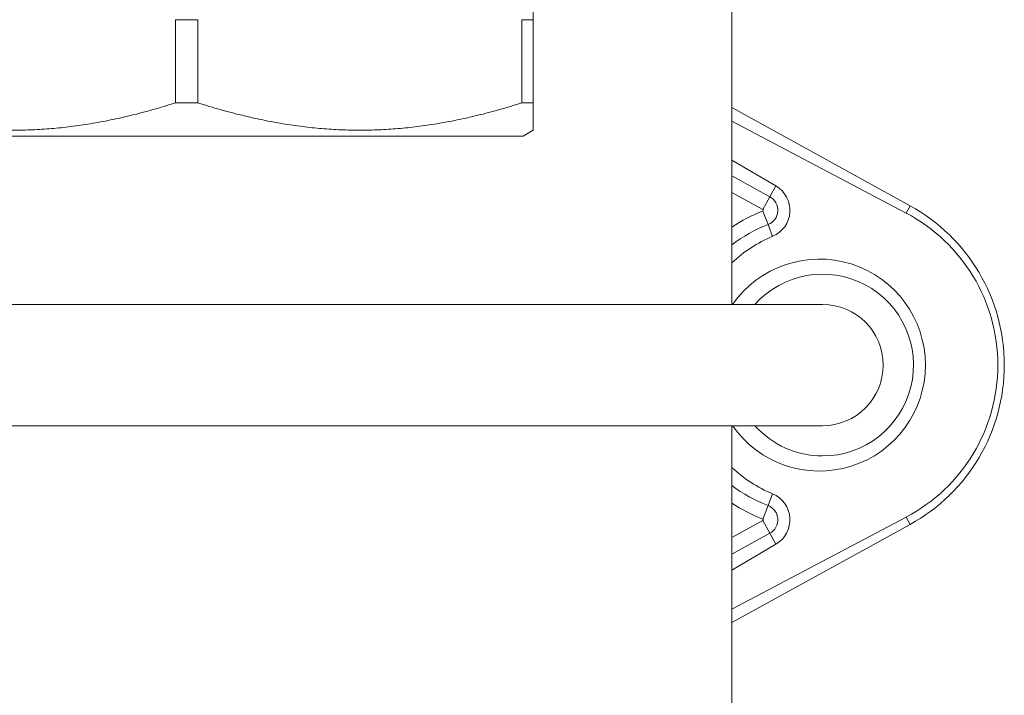
# Model space of a CAD drawing. Units: inches. Extents: x 15 to 210, y 3 to 340.
# Drawn here: x 98 to 102, y 96 to 99 of the extents above; entities that cross this region are included whole.
import ezdxf

# ---------------------------------------------------------------- set-up
doc = ezdxf.new("R2010")
doc.units = ezdxf.units.IN
doc.header["$MEASUREMENT"] = 0

# ---------------------------------------------------------------- blocks, each defined once
blk = doc.blocks.new('04_CR-GRV_BLOCK-2DRIGHT')
at = {"color": 0, "linetype": 'Continuous', "lineweight": 0, "extrusion": (2.22045e-16, 1, -2.22045e-16)}
for p, q in [((2.25, 12), (2.25, 3.75)), ((0.0466, 4.925), (-0.0466, 4.925)), ((-0.0466, 4.925), (-0.0466, 4.5816)), ((0.0466, 4.925), (0.0466, 4.5816)), ((1.3834, 4.925), (1.43, 4.925)), ((1.3834, 4.5816), (1.3834, 4.925)), ((1.43, 4.925), (1.43, 4.5816)), ((0.0466, 4.5816), (-0.0466, 4.5816)), ((1.3834, 4.5816), (1.43, 4.5816)), ((2.25, 4.5623), (2.9865, 4.1571)), ((2.25, 4.5065), (2.97, 4.127)), ((-1.3885, 4.4451), (1.3885, 4.4451)), ((1.3885, 4.4451), (1.43, 4.469)), ((2.4324, 4.2391), (2.25, 4.3457)), ((2.25, 4.2804), (2.4075, 4.1938)), ((2.4324, 4.2391), (2.4075, 4.1938)), ((2.3786, 4.1413), (2.25, 4.212)), ((2.3786, 4.1413), (2.4075, 4.1938)), ((2.97, 4.127), (2.9865, 4.1571)), ((2.3782, 4.1357), (2.3999, 4.0799)), ((2.4188, 4.0312), (2.3999, 4.0799)), ((2.625, 3.75), (-2.625, 3.75)), ((-2.625, 3.25), (2.625, 3.25)), ((2.25, 3.25), (2.25, 1)), ((2.4188, 2.9688), (2.3999, 2.9201)), ((2.3782, 2.8643), (2.3999, 2.9201)), ((2.25, 2.4935), (2.97, 2.873)), ((2.25, 2.788), (2.3786, 2.8587)), ((2.3786, 2.8587), (2.4075, 2.8062)), ((2.97, 2.873), (2.9865, 2.8429)), ((2.25, 2.4377), (2.9865, 2.8429)), ((2.4075, 2.8062), (2.25, 2.7196)), ((2.4324, 2.7609), (2.4075, 2.8062)), ((2.4324, 2.7609), (2.25, 2.6543))]:
    blk.add_line(p, q, dxfattribs=at)
at = {"color": 0, "linetype": 'Continuous', "lineweight": 0, "extrusion": (-4.93038e-32, -2.22045e-16, -1)}
for centre, radius, start, end in [((-2.3771, 4.1386), 0.063, 118.8174, 248.7836), ((-2.625, 3.5), 0.75, 118.8174, 241.1826), ((-2.625, 3.5), 0.6819, 56.6396, 68.7836), ((-2.625, 3.5), 0.375, 41.8103, 270), ((-2.625, 3.5), 0.25, 90, 180), ((-2.625, 3.5), 0.25, 180, 270), ((-2.625, 3.5), 0.375, 270, 318.1897), ((-2.625, 3.5), 0.6819, 291.2164, 303.3604), ((-2.3771, 2.8614), 0.063, 111.2164, 241.1826)]:
    blk.add_arc(centre, radius, start, end, dxfattribs=at)
at = {"color": 0, "linetype": 'Continuous', "lineweight": 0}
for centre, radius, start, end in [((2.3771, 4.1386), 0.00306, 291.2164, 61.1826), ((2.625, 3.5), 0.622, 111.2164, 127.076), ((2.625, 3.5), 0.25, 270, 90), ((2.625, 3.5), 0.622, 232.924, 248.7836), ((2.3771, 2.8614), 0.00306, 298.8174, 68.7836)]:
    blk.add_arc(centre, radius, start, end, dxfattribs=at)
for centre, start_param, end_param in [((2.3736, 4.1386), 1.969151, 4.183108), ((2.3736, 2.8614), 2.100077, 4.314035)]:
    blk.add_ellipse(centre, major_axis=(-0.1165, 0), ratio=0.999542, start_param=start_param, end_param=end_param, dxfattribs=at)
at = {"color": 0, "linetype": 'Continuous', "lineweight": 0, "extrusion": (-4.93038e-32, -2.22045e-16, -1)}
for centre, major_axis, ratio, start_param, end_param in [((2.6393, 3.5), (-0.709, 0), 0.999797, 8.339187, 10.510369), ((2.6424, 3.5), (-0.5766, 0), 0.999542, 0.822233, 1.172442), ((2.6118, 3.5), (0.4374, 0), 0.999542, 3.750317, 8.816053), ((2.6424, 3.5), (-0.5766, 0), 0.999542, 5.110743, 5.460953)]:
    blk.add_ellipse(centre, major_axis=major_axis, ratio=ratio, start_param=start_param, end_param=end_param, dxfattribs=at)
at = {"color": 0, "linetype": 'Continuous', "lineweight": 0}
for points, weights in [([(1.43, 5.1158), (1.43, 5.0922), (1.43, 4.925)], [1.23958145708, 1.22943891283, 1.16214430157]), ([(-0.0466, 4.5816), (-0.715, 4.3699), (-1.3834, 4.5816)], [1.32756997221, 1.50860224114, 1.32756997221]), ([(0.0466, 4.5816), (0.715, 4.3699), (1.3834, 4.5816)], [1.32756997221, 1.50860224114, 1.32756997221]), ([(1.43, 4.5816), (1.43, 4.469), (1.43, 4.469)], [1.32756936733, 1.41808546055, 1.41808546055])]:
    blk.add_rational_spline(points, weights, degree=2, dxfattribs=at)

msp = doc.modelspace()

# ---------------------------------------------------------------- block references
msp.add_blockref('04_CR-GRV_BLOCK-2DRIGHT', (98.5019, 93.8178))

doc.saveas('drawing.dxf')
